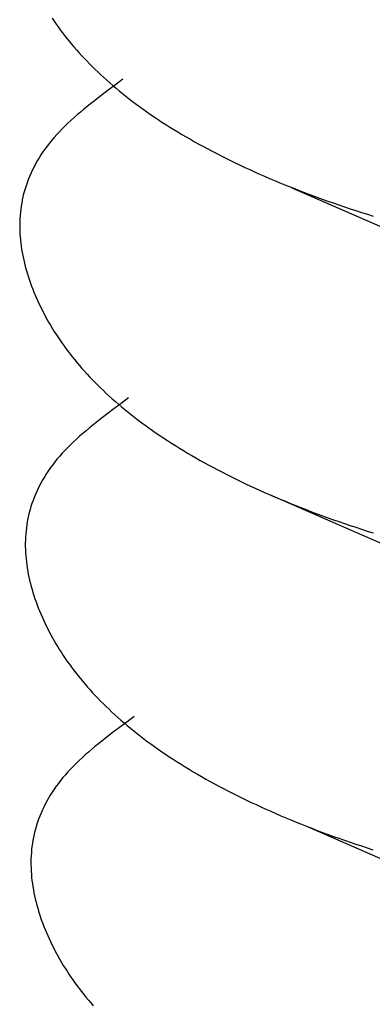
# Model space of a CAD drawing. Units: millimetres. Extents: x 0 to 841, y 0 to 594.
# Drawn here: x 354 to 354, y 463 to 464 of the extents above; entities that cross this region are included whole.
import ezdxf

# ---------------------------------------------------------------- set-up
doc = ezdxf.new("R2010")
doc.units = ezdxf.units.MM
doc.layers.add('SLD-0', color=179, linetype='Continuous')

msp = doc.modelspace()

# ---------------------------------------------------------------- linework, layer by layer
at = {"layer": 'SLD-0'}
for p, q in [((353.53373, 463.55067), (353.53514, 463.54859)), ((353.53514, 463.54859), (353.53657, 463.54652)), ((353.53657, 463.54652), (353.53804, 463.54445)), ((353.53804, 463.54445), (353.53955, 463.54239)), ((353.53955, 463.54239), (353.54109, 463.54033)), ((353.54109, 463.54033), (353.54266, 463.53828)), ((353.54266, 463.53828), (353.54428, 463.53624)), ((353.54428, 463.53624), (353.54592, 463.5342)), ((353.54592, 463.5342), (353.5476, 463.53217)), ((353.5476, 463.53217), (353.54932, 463.53014)), ((353.54932, 463.53014), (353.55107, 463.52813)), ((353.55107, 463.52813), (353.55285, 463.52612)), ((353.55285, 463.52612), (353.55468, 463.52411)), ((353.55468, 463.52411), (353.55653, 463.52212)), ((353.55653, 463.52212), (353.55843, 463.52013)), ((353.55843, 463.52013), (353.56036, 463.51815)), ((353.56036, 463.51815), (353.56232, 463.51617)), ((353.56232, 463.51617), (353.56433, 463.5142)), ((353.56433, 463.5142), (353.56636, 463.51224)), ((353.56636, 463.51224), (353.56844, 463.51029)), ((353.56844, 463.51029), (353.57055, 463.50834)), ((353.57055, 463.50834), (353.5727, 463.50641)), ((353.5727, 463.50641), (353.57488, 463.50448)), ((353.57901, 463.50314), (353.57382, 463.49925)), ((353.57488, 463.50448), (353.57711, 463.50256)), ((353.57711, 463.50256), (353.57936, 463.50064)), ((353.58424, 463.50702), (353.57901, 463.50314)), ((353.56869, 463.49536), (353.56365, 463.49145)), ((353.57382, 463.49925), (353.56869, 463.49536)), ((353.57936, 463.50064), (353.58166, 463.49873)), ((353.58166, 463.49873), (353.58399, 463.49684)), ((353.58399, 463.49684), (353.58636, 463.49495)), ((353.56118, 463.48949), (353.55873, 463.48753)), ((353.56365, 463.49145), (353.56118, 463.48949)), ((353.58636, 463.49495), (353.58877, 463.49306)), ((353.58877, 463.49306), (353.59121, 463.49119)), ((353.59121, 463.49119), (353.5937, 463.48932)), ((353.5937, 463.48932), (353.59622, 463.48747)), ((353.55165, 463.48161), (353.54938, 463.47962)), ((353.55397, 463.48359), (353.55165, 463.48161)), ((353.55633, 463.48556), (353.55397, 463.48359)), ((353.55873, 463.48753), (353.55633, 463.48556)), ((353.59622, 463.48747), (353.59877, 463.48562)), ((353.59877, 463.48562), (353.60137, 463.48378)), ((353.60137, 463.48378), (353.604, 463.48195)), ((353.604, 463.48195), (353.60667, 463.48012)), ((353.54501, 463.47563), (353.54292, 463.47362)), ((353.54717, 463.47763), (353.54501, 463.47563)), ((353.54938, 463.47962), (353.54717, 463.47763)), ((353.60667, 463.48012), (353.60939, 463.47831)), ((353.60939, 463.47831), (353.61213, 463.4765)), ((353.61213, 463.4765), (353.61492, 463.47471)), ((353.61492, 463.47471), (353.61774, 463.47292)), ((353.53703, 463.46753), (353.53521, 463.46548)), ((353.53892, 463.46957), (353.53703, 463.46753)), ((353.54088, 463.4716), (353.53892, 463.46957)), ((353.54292, 463.47362), (353.54088, 463.4716)), ((353.61774, 463.47292), (353.62061, 463.47114)), ((353.62061, 463.47114), (353.62351, 463.46937)), ((353.62351, 463.46937), (353.62644, 463.46761)), ((353.62644, 463.46761), (353.62942, 463.46587)), ((353.53179, 463.46136), (353.53018, 463.45929)), ((353.53346, 463.46343), (353.53179, 463.46136)), ((353.53521, 463.46548), (353.53346, 463.46343)), ((353.62942, 463.46587), (353.63243, 463.46413)), ((353.63243, 463.46413), (353.63547, 463.4624)), ((353.63547, 463.4624), (353.63856, 463.46068)), ((353.63856, 463.46068), (353.64168, 463.45897)), ((353.52578, 463.45301), (353.52445, 463.45091)), ((353.52718, 463.45511), (353.52578, 463.45301)), ((353.52864, 463.4572), (353.52718, 463.45511)), ((353.53018, 463.45929), (353.52864, 463.4572)), ((353.64168, 463.45897), (353.64483, 463.45727)), ((353.64483, 463.45727), (353.64802, 463.45558)), ((353.64802, 463.45558), (353.65124, 463.4539)), ((353.65124, 463.4539), (353.6545, 463.45224)), ((353.52198, 463.44667), (353.52085, 463.44454)), ((353.52318, 463.44879), (353.52198, 463.44667)), ((353.52445, 463.45091), (353.52318, 463.44879)), ((353.6545, 463.45224), (353.6578, 463.45058)), ((353.6578, 463.45058), (353.66113, 463.44894)), ((353.66113, 463.44894), (353.66449, 463.4473)), ((353.66449, 463.4473), (353.66788, 463.44568)), ((353.51877, 463.44027), (353.51783, 463.43812)), ((353.51978, 463.44241), (353.51877, 463.44027)), ((353.52085, 463.44454), (353.51978, 463.44241)), ((353.66788, 463.44568), (353.67131, 463.44407)), ((353.67131, 463.44407), (353.67477, 463.44248)), ((353.67477, 463.44248), (353.67827, 463.44089)), ((353.67827, 463.44089), (353.6818, 463.43931)), ((353.6818, 463.43931), (353.68536, 463.43775)), ((353.51536, 463.43164), (353.51466, 463.42948)), ((353.51612, 463.43381), (353.51536, 463.43164)), ((353.51694, 463.43597), (353.51612, 463.43381)), ((353.51783, 463.43812), (353.51694, 463.43597)), ((353.68536, 463.43775), (353.68895, 463.4362)), ((353.68895, 463.4362), (353.69257, 463.43467)), ((353.69257, 463.43467), (353.69623, 463.43314)), ((353.69623, 463.43314), (353.69992, 463.43163)), ((353.69992, 463.43163), (353.70363, 463.43013)), ((353.51343, 463.42513), (353.51291, 463.42294)), ((353.51402, 463.4273), (353.51343, 463.42513)), ((353.51466, 463.42948), (353.51402, 463.4273)), ((353.70363, 463.43013), (353.70738, 463.42865)), ((353.70489, 463.42955), (353.76215, 463.40452)), ((353.70738, 463.42865), (353.71116, 463.42718)), ((353.71116, 463.42718), (353.71497, 463.42572)), ((353.71497, 463.42572), (353.71881, 463.42427)), ((353.51202, 463.41857), (353.51166, 463.41638)), ((353.51244, 463.42076), (353.51202, 463.41857)), ((353.51291, 463.42294), (353.51244, 463.42076)), ((353.71881, 463.42427), (353.72268, 463.42284)), ((353.72268, 463.42284), (353.72658, 463.42142)), ((353.72658, 463.42142), (353.7305, 463.42002)), ((353.7305, 463.42002), (353.73446, 463.41863)), ((353.73446, 463.41863), (353.73845, 463.41725)), ((353.5111, 463.41198), (353.5109, 463.40978)), ((353.51136, 463.41418), (353.5111, 463.41198)), ((353.51166, 463.41638), (353.51136, 463.41418)), ((353.73845, 463.41725), (353.74246, 463.41589)), ((353.74246, 463.41589), (353.7465, 463.41455)), ((353.7465, 463.41455), (353.75057, 463.41322)), ((353.75057, 463.41322), (353.75467, 463.4119)), ((353.75467, 463.4119), (353.75879, 463.4106)), ((353.75879, 463.4106), (353.76294, 463.40931)), ((353.51066, 463.40538), (353.51061, 463.40317)), ((353.51076, 463.40758), (353.51066, 463.40538)), ((353.5109, 463.40978), (353.51076, 463.40758)), ((353.76215, 463.40452), (353.82166, 463.37853)), ((353.51061, 463.40317), (353.51062, 463.40097)), ((353.51062, 463.40097), (353.51067, 463.39876)), ((353.51067, 463.39876), (353.51077, 463.39655)), ((353.51077, 463.39655), (353.51092, 463.39434)), ((353.51092, 463.39434), (353.51111, 463.39213)), ((353.51111, 463.39213), (353.51135, 463.38992)), ((353.51135, 463.38992), (353.51164, 463.38771)), ((353.51164, 463.38771), (353.51196, 463.38551)), ((353.51196, 463.38551), (353.51234, 463.3833)), ((353.51234, 463.3833), (353.51275, 463.38109)), ((353.51275, 463.38109), (353.51321, 463.37889)), ((353.51321, 463.37889), (353.5137, 463.37669)), ((353.5137, 463.37669), (353.51424, 463.37449)), ((353.51424, 463.37449), (353.51482, 463.37229)), ((353.51482, 463.37229), (353.51544, 463.37009)), ((353.51544, 463.37009), (353.51609, 463.3679)), ((353.51609, 463.3679), (353.51678, 463.36571)), ((353.51678, 463.36571), (353.51751, 463.36353)), ((353.51751, 463.36353), (353.51827, 463.36135)), ((353.51827, 463.36135), (353.51907, 463.35917)), ((353.51907, 463.35917), (353.5199, 463.357)), ((353.5199, 463.357), (353.52077, 463.35483)), ((353.52077, 463.35483), (353.52167, 463.35266)), ((353.52167, 463.35266), (353.5226, 463.3505)), ((353.5226, 463.3505), (353.52356, 463.34835)), ((353.52356, 463.34835), (353.52456, 463.3462)), ((353.52456, 463.3462), (353.52559, 463.34406)), ((353.52559, 463.34406), (353.52665, 463.34192)), ((353.52665, 463.34192), (353.52775, 463.33979)), ((353.52775, 463.33979), (353.52888, 463.33766)), ((353.52888, 463.33766), (353.53004, 463.33554)), ((353.53004, 463.33554), (353.53124, 463.33342)), ((353.53124, 463.33342), (353.53247, 463.33131)), ((353.53247, 463.33131), (353.53374, 463.32921)), ((353.53374, 463.32921), (353.53504, 463.32711)), ((353.53504, 463.32711), (353.53637, 463.32501)), ((353.53637, 463.32501), (353.53774, 463.32293)), ((353.53774, 463.32293), (353.53914, 463.32084)), ((353.53914, 463.32084), (353.54057, 463.31877)), ((353.54057, 463.31877), (353.54205, 463.3167)), ((353.54205, 463.3167), (353.54355, 463.31464)), ((353.54355, 463.31464), (353.54509, 463.31258)), ((353.54509, 463.31258), (353.54667, 463.31053)), ((353.54667, 463.31053), (353.54828, 463.30849)), ((353.54828, 463.30849), (353.54992, 463.30645)), ((353.54992, 463.30645), (353.5516, 463.30442)), ((353.5516, 463.30442), (353.55332, 463.30239)), ((353.55332, 463.30239), (353.55507, 463.30038)), ((353.55507, 463.30038), (353.55686, 463.29837)), ((353.55686, 463.29837), (353.55868, 463.29636)), ((353.55868, 463.29636), (353.56054, 463.29437)), ((353.56054, 463.29437), (353.56243, 463.29238)), ((353.56243, 463.29238), (353.56436, 463.2904)), ((353.56436, 463.2904), (353.56633, 463.28842)), ((353.56633, 463.28842), (353.56833, 463.28645)), ((353.56833, 463.28645), (353.57037, 463.28449)), ((353.57037, 463.28449), (353.57244, 463.28254)), ((353.57244, 463.28254), (353.57455, 463.2806)), ((353.57455, 463.2806), (353.5767, 463.27866)), ((353.5767, 463.27866), (353.57888, 463.27673)), ((353.58824, 463.27927), (353.58302, 463.27539)), ((353.57782, 463.2715), (353.57269, 463.26761)), ((353.58302, 463.27539), (353.57782, 463.2715)), ((353.57888, 463.27673), (353.58111, 463.27481)), ((353.58111, 463.27481), (353.58336, 463.27289)), ((353.58336, 463.27289), (353.58566, 463.27099)), ((353.58566, 463.27099), (353.58799, 463.26909)), ((353.56765, 463.2637), (353.56518, 463.26175)), ((353.57269, 463.26761), (353.56765, 463.2637)), ((353.58799, 463.26909), (353.59036, 463.2672)), ((353.59036, 463.2672), (353.59277, 463.26532)), ((353.59277, 463.26532), (353.59521, 463.26344)), ((353.59521, 463.26344), (353.5977, 463.26158)), ((353.55797, 463.25584), (353.55565, 463.25386)), ((353.56033, 463.25781), (353.55797, 463.25584)), ((353.56274, 463.25978), (353.56033, 463.25781)), ((353.56518, 463.26175), (353.56274, 463.25978)), ((353.5977, 463.26158), (353.60022, 463.25972)), ((353.60022, 463.25972), (353.60277, 463.25787)), ((353.60277, 463.25787), (353.60537, 463.25603)), ((353.60537, 463.25603), (353.608, 463.2542)), ((353.55117, 463.24988), (353.54901, 463.24788)), ((353.55339, 463.25187), (353.55117, 463.24988)), ((353.55565, 463.25386), (353.55339, 463.25187)), ((353.608, 463.2542), (353.61068, 463.25238)), ((353.61068, 463.25238), (353.61339, 463.25056)), ((353.61339, 463.25056), (353.61613, 463.24876)), ((353.61613, 463.24876), (353.61892, 463.24696)), ((353.54292, 463.24182), (353.54103, 463.23978)), ((353.54488, 463.24385), (353.54292, 463.24182)), ((353.54692, 463.24587), (353.54488, 463.24385)), ((353.54901, 463.24788), (353.54692, 463.24587)), ((353.61892, 463.24696), (353.62175, 463.24517)), ((353.62175, 463.24517), (353.62461, 463.24339)), ((353.62461, 463.24339), (353.62751, 463.24163)), ((353.62751, 463.24163), (353.63045, 463.23987)), ((353.53746, 463.23568), (353.53579, 463.23361)), ((353.53921, 463.23774), (353.53746, 463.23568)), ((353.54103, 463.23978), (353.53921, 463.23774)), ((353.63045, 463.23987), (353.63342, 463.23812)), ((353.63342, 463.23812), (353.63643, 463.23638)), ((353.63643, 463.23638), (353.63948, 463.23465)), ((353.63948, 463.23465), (353.64256, 463.23293)), ((353.53264, 463.22946), (353.53118, 463.22736)), ((353.53418, 463.23154), (353.53264, 463.22946)), ((353.53579, 463.23361), (353.53418, 463.23154)), ((353.64256, 463.23293), (353.64568, 463.23122)), ((353.64568, 463.23122), (353.64883, 463.22952)), ((353.64883, 463.22952), (353.65202, 463.22783)), ((353.65202, 463.22783), (353.65525, 463.22615)), ((353.52718, 463.22104), (353.52598, 463.21892)), ((353.52845, 463.22316), (353.52718, 463.22104)), ((353.52978, 463.22527), (353.52845, 463.22316)), ((353.53118, 463.22736), (353.52978, 463.22527)), ((353.65525, 463.22615), (353.65851, 463.22449)), ((353.65851, 463.22449), (353.6618, 463.22283)), ((353.6618, 463.22283), (353.66513, 463.22119)), ((353.66513, 463.22119), (353.66849, 463.21956)), ((353.52378, 463.21466), (353.52277, 463.21252)), ((353.52485, 463.21679), (353.52378, 463.21466)), ((353.52598, 463.21892), (353.52485, 463.21679)), ((353.66849, 463.21956), (353.67188, 463.21793)), ((353.67188, 463.21793), (353.67531, 463.21632)), ((353.67531, 463.21632), (353.67878, 463.21473)), ((353.67878, 463.21473), (353.68227, 463.21314)), ((353.52094, 463.20822), (353.52012, 463.20606)), ((353.52183, 463.21037), (353.52094, 463.20822)), ((353.52277, 463.21252), (353.52183, 463.21037)), ((353.68227, 463.21314), (353.6858, 463.21157)), ((353.6858, 463.21157), (353.68936, 463.21)), ((353.68889, 463.21015), (353.75111, 463.18312)), ((353.68936, 463.21), (353.69295, 463.20846)), ((353.69295, 463.20846), (353.69658, 463.20692)), ((353.69658, 463.20692), (353.70023, 463.20539)), ((353.51802, 463.19955), (353.51744, 463.19738)), ((353.51866, 463.20173), (353.51802, 463.19955)), ((353.51936, 463.2039), (353.51866, 463.20173)), ((353.52012, 463.20606), (353.51936, 463.2039)), ((353.70023, 463.20539), (353.70392, 463.20388)), ((353.70392, 463.20388), (353.70764, 463.20238)), ((353.70764, 463.20238), (353.71138, 463.2009)), ((353.71138, 463.2009), (353.71516, 463.19943)), ((353.71516, 463.19943), (353.71897, 463.19797)), ((353.51644, 463.19301), (353.51602, 463.19082)), ((353.51691, 463.19519), (353.51644, 463.19301)), ((353.51744, 463.19738), (353.51691, 463.19519)), ((353.71897, 463.19797), (353.72281, 463.19652)), ((353.72281, 463.19652), (353.72668, 463.19509)), ((353.72668, 463.19509), (353.73058, 463.19367)), ((353.73058, 463.19367), (353.73451, 463.19227)), ((353.51536, 463.18643), (353.51511, 463.18424)), ((353.51566, 463.18863), (353.51536, 463.18643)), ((353.51602, 463.19082), (353.51566, 463.18863)), ((353.73451, 463.19227), (353.73846, 463.19088)), ((353.73846, 463.19088), (353.74245, 463.18951)), ((353.74245, 463.18951), (353.74646, 463.18814)), ((353.74646, 463.18814), (353.7505, 463.1868)), ((353.7505, 463.1868), (353.75457, 463.18547)), ((353.75457, 463.18547), (353.75867, 463.18415)), ((353.51476, 463.17983), (353.51466, 463.17763)), ((353.51491, 463.18204), (353.51476, 463.17983)), ((353.51511, 463.18424), (353.51491, 463.18204)), ((353.75111, 463.18312), (353.8148, 463.15539)), ((353.75867, 463.18415), (353.76279, 463.18285)), ((353.51466, 463.17763), (353.51462, 463.17542)), ((353.51462, 463.17542), (353.51462, 463.17322)), ((353.51462, 463.17322), (353.51467, 463.17101)), ((353.51467, 463.17101), (353.51477, 463.1688)), ((353.51477, 463.1688), (353.51492, 463.16659)), ((353.51492, 463.16659), (353.51511, 463.16438)), ((353.51511, 463.16438), (353.51535, 463.16217)), ((353.51535, 463.16217), (353.51564, 463.15996)), ((353.51564, 463.15996), (353.51597, 463.15776)), ((353.51597, 463.15776), (353.51634, 463.15555)), ((353.51634, 463.15555), (353.51675, 463.15334)), ((353.51675, 463.15334), (353.51721, 463.15114)), ((353.51721, 463.15114), (353.51771, 463.14894)), ((353.51771, 463.14894), (353.51824, 463.14674)), ((353.51824, 463.14674), (353.51882, 463.14454)), ((353.51882, 463.14454), (353.51944, 463.14235)), ((353.51944, 463.14235), (353.52009, 463.14015)), ((353.52009, 463.14015), (353.52078, 463.13796)), ((353.52078, 463.13796), (353.52151, 463.13578)), ((353.52151, 463.13578), (353.52227, 463.1336)), ((353.52227, 463.1336), (353.52307, 463.13142)), ((353.52307, 463.13142), (353.5239, 463.12925)), ((353.5239, 463.12925), (353.52477, 463.12708)), ((353.52477, 463.12708), (353.52567, 463.12491)), ((353.52567, 463.12491), (353.5266, 463.12276)), ((353.5266, 463.12276), (353.52756, 463.1206)), ((353.52756, 463.1206), (353.52856, 463.11845)), ((353.52856, 463.11845), (353.52959, 463.11631)), ((353.52959, 463.11631), (353.53065, 463.11417)), ((353.53065, 463.11417), (353.53175, 463.11204)), ((353.53175, 463.11204), (353.53288, 463.10991)), ((353.53288, 463.10991), (353.53404, 463.10779)), ((353.53404, 463.10779), (353.53524, 463.10567)), ((353.53524, 463.10567), (353.53647, 463.10356)), ((353.53647, 463.10356), (353.53774, 463.10146)), ((353.53774, 463.10146), (353.53904, 463.09936)), ((353.53904, 463.09936), (353.54037, 463.09726)), ((353.54037, 463.09726), (353.54174, 463.09518)), ((353.54174, 463.09518), (353.54314, 463.0931)), ((353.54314, 463.0931), (353.54458, 463.09102)), ((353.54458, 463.09102), (353.54605, 463.08895)), ((353.54605, 463.08895), (353.54755, 463.08689)), ((353.54755, 463.08689), (353.54909, 463.08483)), ((353.54909, 463.08483), (353.55067, 463.08278)), ((353.55067, 463.08278), (353.55228, 463.08074)), ((353.55228, 463.08074), (353.55392, 463.0787)), ((353.55392, 463.0787), (353.5556, 463.07667)), ((353.5556, 463.07667), (353.55732, 463.07465)), ((353.55732, 463.07465), (353.55907, 463.07263)), ((353.55907, 463.07263), (353.56086, 463.07062)), ((353.56086, 463.07062), (353.56268, 463.06862)), ((353.56268, 463.06862), (353.56454, 463.06662)), ((353.56454, 463.06662), (353.56643, 463.06463)), ((353.56643, 463.06463), (353.56836, 463.06265)), ((353.56836, 463.06265), (353.57033, 463.06067)), ((353.57033, 463.06067), (353.57233, 463.05871)), ((353.57233, 463.05871), (353.57437, 463.05675)), ((353.57437, 463.05675), (353.57644, 463.05479)), ((353.57644, 463.05479), (353.57855, 463.05285)), ((353.57855, 463.05285), (353.5807, 463.05091)), ((353.5807, 463.05091), (353.58289, 463.04898)), ((353.58702, 463.04764), (353.58183, 463.04375)), ((353.58289, 463.04898), (353.58511, 463.04706)), ((353.58511, 463.04706), (353.58737, 463.04514)), ((353.59224, 463.05152), (353.58702, 463.04764)), ((353.58737, 463.04514), (353.58966, 463.04324)), ((353.57669, 463.03986), (353.57165, 463.03596)), ((353.58183, 463.04375), (353.57669, 463.03986)), ((353.58966, 463.04324), (353.59199, 463.04134)), ((353.59199, 463.04134), (353.59436, 463.03945)), ((353.59436, 463.03945), (353.59677, 463.03757)), ((353.59677, 463.03757), (353.59922, 463.03569)), ((353.56674, 463.03203), (353.56433, 463.03006)), ((353.56918, 463.034), (353.56674, 463.03203)), ((353.57165, 463.03596), (353.56918, 463.034)), ((353.59922, 463.03569), (353.6017, 463.03383)), ((353.6017, 463.03383), (353.60422, 463.03197)), ((353.60422, 463.03197), (353.60678, 463.03012)), ((353.55739, 463.02412), (353.55517, 463.02213)), ((353.55965, 463.02611), (353.55739, 463.02412)), ((353.56197, 463.02809), (353.55965, 463.02611)), ((353.56433, 463.03006), (353.56197, 463.02809)), ((353.60678, 463.03012), (353.60937, 463.02828)), ((353.60937, 463.02828), (353.61201, 463.02645)), ((353.61201, 463.02645), (353.61468, 463.02463)), ((353.61468, 463.02463), (353.61739, 463.02281)), ((353.55092, 463.01812), (353.54889, 463.0161)), ((353.55301, 463.02013), (353.55092, 463.01812)), ((353.55517, 463.02213), (353.55301, 463.02013)), ((353.61739, 463.02281), (353.62014, 463.02101)), ((353.62014, 463.02101), (353.62292, 463.01921)), ((353.62292, 463.01921), (353.62575, 463.01742)), ((353.62575, 463.01742), (353.62861, 463.01565)), ((353.54321, 463.00999), (353.54146, 463.00793)), ((353.54503, 463.01203), (353.54321, 463.00999)), ((353.54692, 463.01407), (353.54503, 463.01203)), ((353.54889, 463.0161), (353.54692, 463.01407)), ((353.62861, 463.01565), (353.63151, 463.01388)), ((353.63151, 463.01388), (353.63445, 463.01212)), ((353.63445, 463.01212), (353.63742, 463.01037)), ((353.63742, 463.01037), (353.64043, 463.00863)), ((353.53818, 463.00379), (353.53665, 463.00171)), ((353.53979, 463.00586), (353.53818, 463.00379)), ((353.54146, 463.00793), (353.53979, 463.00586)), ((353.64043, 463.00863), (353.64348, 463.0069)), ((353.64348, 463.0069), (353.64656, 463.00518)), ((353.64656, 463.00518), (353.64968, 463.00347)), ((353.64968, 463.00347), (353.65283, 463.00177)), ((353.53245, 462.99541), (353.53118, 462.9933)), ((353.53378, 462.99752), (353.53245, 462.99541)), ((353.53518, 462.99962), (353.53378, 462.99752)), ((353.53665, 463.00171), (353.53518, 462.99962)), ((353.65283, 463.00177), (353.65602, 463.00008)), ((353.65602, 463.00008), (353.65925, 462.99841)), ((353.65925, 462.99841), (353.66251, 462.99674)), ((353.66251, 462.99674), (353.6658, 462.99508)), ((353.52885, 462.98905), (353.52778, 462.98691)), ((353.52998, 462.99117), (353.52885, 462.98905)), ((353.53118, 462.9933), (353.52998, 462.99117)), ((353.6658, 462.99508), (353.66913, 462.99344)), ((353.66913, 462.99344), (353.67249, 462.99181)), ((353.67249, 462.99181), (353.67589, 462.99019)), ((353.67589, 462.99019), (353.67931, 462.98858)), ((353.67931, 462.98858), (353.68278, 462.98698)), ((353.52583, 462.98262), (353.52495, 462.98047)), ((353.52677, 462.98477), (353.52583, 462.98262)), ((353.52778, 462.98691), (353.52677, 462.98477)), ((353.68278, 462.98698), (353.68627, 462.98539)), ((353.68627, 462.98539), (353.6898, 462.98382)), ((353.6898, 462.98382), (353.69336, 462.98226)), ((353.69336, 462.98226), (353.69695, 462.98071)), ((353.52336, 462.97615), (353.52266, 462.97398)), ((353.52412, 462.97831), (353.52336, 462.97615)), ((353.52495, 462.98047), (353.52412, 462.97831)), ((353.69695, 462.98071), (353.70058, 462.97917)), ((353.70058, 462.97917), (353.70423, 462.97765)), ((353.70423, 462.97765), (353.70792, 462.97613)), ((353.70792, 462.97613), (353.71164, 462.97464)), ((353.71164, 462.97464), (353.71538, 462.97315)), ((353.52091, 462.96745), (353.52044, 462.96526)), ((353.52144, 462.96963), (353.52091, 462.96745)), ((353.52202, 462.97181), (353.52144, 462.96963)), ((353.52266, 462.97398), (353.52202, 462.97181)), ((353.71538, 462.97315), (353.71916, 462.97168)), ((353.717, 462.97244), (353.77735, 462.94616)), ((353.71916, 462.97168), (353.72297, 462.97022)), ((353.72297, 462.97022), (353.72681, 462.96877)), ((353.72681, 462.96877), (353.73068, 462.96734)), ((353.73068, 462.96734), (353.73458, 462.96592)), ((353.51966, 462.96088), (353.51936, 462.95868)), ((353.52002, 462.96307), (353.51966, 462.96088)), ((353.52044, 462.96526), (353.52002, 462.96307)), ((353.73458, 462.96592), (353.73851, 462.96452)), ((353.73851, 462.96452), (353.74246, 462.96313)), ((353.74246, 462.96313), (353.74645, 462.96176)), ((353.74645, 462.96176), (353.75046, 462.9604)), ((353.75046, 462.9604), (353.7545, 462.95905)), ((353.51891, 462.95429), (353.51876, 462.95208)), ((353.51911, 462.95649), (353.51891, 462.95429)), ((353.51936, 462.95868), (353.51911, 462.95649)), ((353.7545, 462.95905), (353.75857, 462.95772)), ((353.75857, 462.95772), (353.76267, 462.9564)), ((353.51866, 462.94988), (353.51862, 462.94767)), ((353.51862, 462.94767), (353.51862, 462.94547)), ((353.51876, 462.95208), (353.51866, 462.94988)), ((353.51862, 462.94547), (353.51867, 462.94326)), ((353.51867, 462.94326), (353.51877, 462.94105)), ((353.51877, 462.94105), (353.51892, 462.93884)), ((353.51892, 462.93884), (353.51911, 462.93663)), ((353.51911, 462.93663), (353.51935, 462.93442)), ((353.51935, 462.93442), (353.51964, 462.93222)), ((353.51964, 462.93222), (353.51997, 462.93001)), ((353.51997, 462.93001), (353.52034, 462.9278)), ((353.52034, 462.9278), (353.52075, 462.9256)), ((353.52075, 462.9256), (353.52121, 462.92339)), ((353.52121, 462.92339), (353.52171, 462.92119)), ((353.52171, 462.92119), (353.52224, 462.91899)), ((353.52224, 462.91899), (353.52282, 462.91679)), ((353.52282, 462.91679), (353.52344, 462.9146)), ((353.52344, 462.9146), (353.52409, 462.9124)), ((353.52409, 462.9124), (353.52478, 462.91022)), ((353.52478, 462.91022), (353.52551, 462.90803)), ((353.52551, 462.90803), (353.52627, 462.90585)), ((353.52627, 462.90585), (353.52707, 462.90367)), ((353.52707, 462.90367), (353.5279, 462.9015)), ((353.5279, 462.9015), (353.52877, 462.89933)), ((353.52877, 462.89933), (353.52967, 462.89717)), ((353.52967, 462.89717), (353.5306, 462.89501)), ((353.5306, 462.89501), (353.53156, 462.89285)), ((353.53156, 462.89285), (353.53256, 462.89071)), ((353.53256, 462.89071), (353.53359, 462.88856)), ((353.53359, 462.88856), (353.53465, 462.88642)), ((353.53465, 462.88642), (353.53575, 462.88429)), ((353.53575, 462.88429), (353.53688, 462.88216)), ((353.53688, 462.88216), (353.53804, 462.88004)), ((353.53804, 462.88004), (353.53924, 462.87792)), ((353.53924, 462.87792), (353.54047, 462.87581)), ((353.54047, 462.87581), (353.54174, 462.87371)), ((353.54174, 462.87371), (353.54304, 462.87161)), ((353.54304, 462.87161), (353.54437, 462.86952)), ((353.54437, 462.86952), (353.54574, 462.86743)), ((353.54574, 462.86743), (353.54714, 462.86535)), ((353.54714, 462.86535), (353.54858, 462.86327)), ((353.54858, 462.86327), (353.55005, 462.8612)), ((353.55005, 462.8612), (353.55155, 462.85914)), ((353.55155, 462.85914), (353.55309, 462.85708)), ((353.55309, 462.85708), (353.55467, 462.85503)), ((353.55467, 462.85503), (353.55628, 462.85299)), ((353.55628, 462.85299), (353.55792, 462.85095)), ((353.55792, 462.85095), (353.5596, 462.84892)), ((353.5596, 462.84892), (353.56132, 462.8469)), ((353.56132, 462.8469), (353.56307, 462.84488))]:
    msp.add_line(p, q, dxfattribs=at)

doc.saveas('drawing.dxf')
